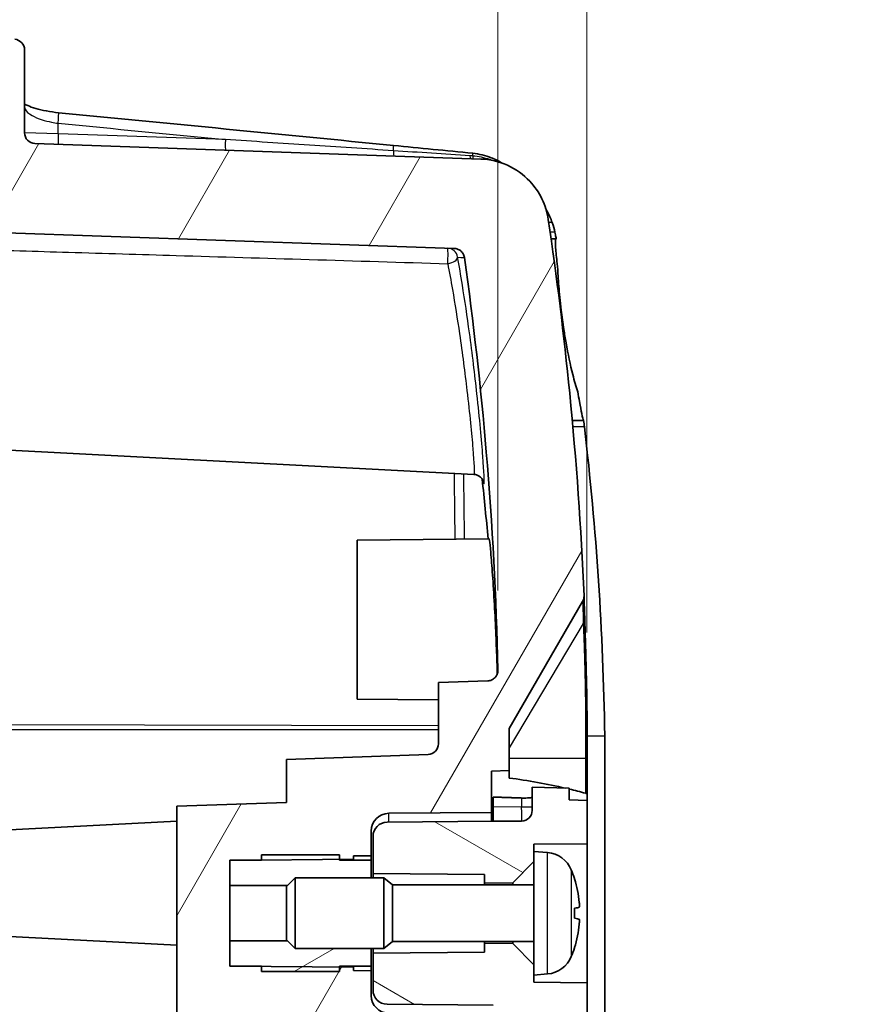
# Model space of a CAD drawing. Units: millimetres. Extents: x 0 to 2180, y 0 to 422.
# Drawn here: x 780 to 804, y 278 to 306 of the extents above; entities that cross this region are included whole.
import ezdxf

# ---------------------------------------------------------------- set-up
doc = ezdxf.new("R2010")
doc.units = ezdxf.units.MM
doc.layers.get('Defpoints').update_dxf_attribs({"lineweight": 25})
for name, color, linetype, lineweight in [('Dimension (ISO)', 7, 'Continuous', 18), ('Hatch (ISO)', 1, 'Continuous', 18), ('Visible (ISO)', 7, 'Continuous', 35), ('Visible Narrow (ISO)', 7, 'Continuous', 25)]:
    doc.layers.add(name, color=color, linetype=linetype, lineweight=lineweight)
doc.styles.add('Note Text (TK)', font='txt')
doc.dimstyles.new('Default - Method 1b (TK)', dxfattribs={"dimtxt": 2.5, "dimasz": 2.5, "dimexe": 1, "dimexo": 1.5, "dimgap": 1, "dimtad": 1, "dimtoh": 1, "dimrnd": 1e-08, "dimdsep": 46, "dimtxsty": 'Note Text (TK)', "dimcen": 0.09, "dimdle": 5, "dimclrd": 100, "dimclre": 100, "dimclrt": 7, "dimadec": 1, "dimazin": 1, "dimtfac": 1, "dimtmove": 0, "dimatfit": 3, "dimfxl": 1, "dimtolj": 1, "dimlwd": -1, "dimlwe": -1, "dimarcsym": 0})

# ---------------------------------------------------------------- blocks, each defined once
blk = doc.blocks.new('_DotSmall')
at = {"color": 0, "linetype": 'ByBlock', "const_width": 0.5}
blk.add_lwpolyline([(-0.0625, 0, 1), (0.0625, 0, 1)], format="xyb", close=True, dxfattribs=at)
blk = doc.blocks.new('*D43')
at = {"layer": 'Defpoints', "color": 0}
for p in [(796.211, 317.998), (793.694, 287.473), (796.211, 286.287)]:
    blk.add_point(p, dxfattribs=at)
at = {"layer": 'Dimension (ISO)', "color": 100}
for p, q in [((793.694, 289.723), (793.694, 319.498)), ((796.211, 288.537), (796.211, 319.498)), ((793.694, 317.998), (789.944, 317.998)), ((793.694, 317.998), (796.211, 317.998)), ((799.961, 317.998), (803.711, 317.998))]:
    blk.add_line(p, q, dxfattribs=at)
blk.add_solid([(799.961, 318.623), (799.961, 317.373), (796.211, 317.998)], dxfattribs=at)
at = {"layer": 'Dimension (ISO)', "color": 100, "xscale": 3.75, "yscale": 3.75, "zscale": 3.75}
blk.add_blockref('_DotSmall', (793.694, 317.998), dxfattribs=at)
at = {"layer": 'Dimension (ISO)', "color": 7, "insert": (791.948, 321.373), "char_height": 3.75, "attachment_point": 4, "style": 'Note Text (TK)'}
blk.add_mtext('\\A1;2.5', dxfattribs=at)
blk = doc.blocks.new('*D44')
at = {"layer": 'Defpoints', "color": 0}
for p in [(793.694, 317.998), (793.694, 287.473), (771.311, 286.496)]:
    blk.add_point(p, dxfattribs=at)
at = {"layer": 'Dimension (ISO)', "color": 100}
for p, q in [((771.311, 288.746), (771.311, 319.498)), ((793.694, 289.723), (793.694, 319.498)), ((771.311, 317.998), (793.694, 317.998))]:
    blk.add_line(p, q, dxfattribs=at)
at = {"layer": 'Dimension (ISO)', "color": 100, "xscale": 3.75, "yscale": 3.75, "zscale": 3.75, "rotation": 180}
blk.add_blockref('_DotSmall', (771.311, 317.998), dxfattribs=at)
at = {"layer": 'Dimension (ISO)', "color": 100, "xscale": 3.75, "yscale": 3.75, "zscale": 3.75}
blk.add_blockref('_DotSmall', (793.694, 317.998), dxfattribs=at)
at = {"layer": 'Dimension (ISO)', "color": 7, "insert": (778.082, 321.373), "char_height": 3.75, "attachment_point": 4, "style": 'Note Text (TK)'}
blk.add_mtext('\\A1;22.4', dxfattribs=at)

msp = doc.modelspace()

# ---------------------------------------------------------------- hatches: boundary and pattern name
at = {"layer": 'Hatch (ISO)'}
h = msp.add_hatch(dxfattribs=at)
h.set_pattern_fill('ANSI31', color=256, scale=38.1, angle=14.99998, style=0)
h.set_pattern_definition([(60, (379.25, -12), (-4.124445, 2.38125), [])])
edge = h.paths.add_edge_path()
edge.add_spline(control_points=[(795.5316, 208.7276), (795.5772, 209.1199), (795.6205, 209.5124), (795.6616, 209.9052)], knot_values=[-0.2244876, -0.2244876, -0.2244876, -0.2244876, -0.1060476, -0.1060476, -0.1060476, -0.1060476], degree=3, periodic=0)
edge.add_line((795.6616, 209.9052), (792.8614, 210.003))
edge.add_line((792.8614, 210.003), (792.8114, 210.0047))
edge.add_line((792.8114, 210.0047), (792.8114, 209.3924))
edge.add_line((792.8114, 209.3924), (792.8114, 209.0064))
edge.add_line((792.8114, 209.0064), (778.8114, 208.5175))
edge.add_line((778.8114, 208.5175), (778.8114, 207.0175))
edge.add_line((778.8114, 207.0175), (794.5906, 207.8445))
edge.add_spline(control_points=[(794.5906, 207.8445), (794.6946, 207.8499), (794.7972, 207.8716), (794.9919, 207.9459), (795.0828, 207.998), (795.2657, 208.1447), (795.3503, 208.2452), (795.4764, 208.4731), (795.5165, 208.5983), (795.5316, 208.7276)], knot_values=[-0.140642, -0.140642, -0.140642, -0.140642, -0.1093854, -0.1093854, -0.0781289, -0.0781289, -0.0390644, -0.0390644, 0, 0, 0, 0], degree=3, periodic=0)
edge = h.paths.add_edge_path()
edge.add_ellipse((780.3114, 202.8198), major_axis=(0.5, 0), ratio=1, start_angle=0, end_angle=87)
edge.add_line((780.3376, 203.3191), (778.8114, 203.3991))
edge.add_line((778.8114, 203.3991), (777.4614, 203.352))
edge.add_line((777.4614, 203.352), (777.4614, 200.4462))
edge.add_line((777.4614, 200.4462), (778.8114, 200.3991))
edge.add_line((778.8114, 200.3991), (779.8899, 200.484))
edge.add_ellipse((779.8114, 201.4809), major_axis=(0.0785, -0.9969), ratio=1, start_angle=0, end_angle=85.5)
edge.add_line((780.8114, 201.4809), (780.8114, 202.8198))
edge = h.paths.add_edge_path()
edge.add_line((784.6114, 283.6241), (784.6114, 277.5741))
edge.add_line((784.6114, 277.5741), (787.7114, 277.4658))
edge.add_line((787.7114, 277.4658), (787.7114, 273.1888))
edge.add_ellipse((787.4114, 273.1888), major_axis=(0.3, 0), ratio=1, start_angle=272, end_angle=360, ccw=False)
edge.add_line((787.4219, 272.889), (783.2242, 272.7424))
edge.add_ellipse((783.3114, 270.2439), major_axis=(-0.0872, 2.4985), ratio=1, start_angle=0, end_angle=88)
edge.add_line((780.8114, 270.2439), (780.8114, 223.5543))
edge.add_ellipse((783.3114, 223.5543), major_axis=(-2.5, 0), ratio=1, start_angle=0, end_angle=88)
edge.add_line((783.2242, 221.0558), (787.4219, 220.9092))
edge.add_ellipse((787.4114, 220.6094), major_axis=(0.0105, 0.2998), ratio=1, start_angle=272, end_angle=360, ccw=False)
edge.add_line((787.7114, 220.6094), (787.7114, 215.5991))
edge.add_line((787.7114, 215.5991), (791.7114, 215.4594))
edge.add_line((791.7114, 215.4594), (790.5114, 214.1307))
edge.add_line((790.5114, 214.1307), (778.8114, 213.5175))
edge.add_line((778.8114, 213.5175), (778.8114, 213.3175))
edge.add_line((778.8114, 213.3175), (778.8114, 212.7675))
edge.add_line((778.8114, 212.7675), (779.3114, 212.7632))
edge.add_line((779.3114, 212.7632), (779.3114, 211.7719))
edge.add_line((779.3114, 211.7719), (778.8114, 211.7675))
edge.add_line((778.8114, 211.7675), (778.8114, 211.2175))
edge.add_line((778.8114, 211.2175), (778.8114, 211.0175))
edge.add_line((778.8114, 211.0175), (791.5114, 210.574))
edge.add_line((791.5114, 210.574), (791.5114, 213.3383))
edge.add_line((791.5114, 213.3383), (793.5114, 215.3383))
edge.add_line((793.5114, 215.3383), (793.5114, 216.669))
edge.add_line((793.5114, 216.669), (793.2126, 216.9952))
edge.add_line((793.2126, 216.9952), (792.6106, 217.0478))
edge.add_line((792.6106, 217.0478), (790.5854, 217.225))
edge.add_line((790.5854, 217.225), (789.2114, 217.3452))
edge.add_line((789.2114, 217.3452), (789.2114, 220.6119))
edge.add_line((789.2114, 220.6119), (793.0289, 220.7452))
edge.add_ellipse((793.0114, 221.2449), major_axis=(0.0174, -0.4997), ratio=1, start_angle=0, end_angle=88)
edge.add_line((793.5114, 221.2449), (793.5114, 224.1014))
edge.add_line((793.5114, 224.1014), (782.3114, 224.1991))
edge.add_line((782.3114, 224.1991), (782.3114, 229.3991))
edge.add_line((782.3114, 229.3991), (785.014, 229.4227))
edge.add_ellipse((785.0114, 229.7227), major_axis=(0.0026, -0.3), ratio=1, start_angle=0, end_angle=89.5)
edge.add_line((785.3114, 229.7227), (785.3114, 230.0755))
edge.add_ellipse((785.0114, 230.0755), major_axis=(0.3, 0), ratio=1, start_angle=0, end_angle=89.5)
edge.add_line((785.014, 230.3755), (782.3114, 230.3991))
edge.add_line((782.3114, 230.3991), (782.3114, 263.3991))
edge.add_line((782.3114, 263.3991), (785.014, 263.4227))
edge.add_ellipse((785.0114, 263.7227), major_axis=(0.0026, -0.3), ratio=1, start_angle=0, end_angle=89.5)
edge.add_line((785.3114, 263.7227), (785.3114, 264.0755))
edge.add_ellipse((785.0114, 264.0755), major_axis=(0.3, 0), ratio=1, start_angle=0, end_angle=89.5)
edge.add_line((785.014, 264.3755), (782.3114, 264.3991))
edge.add_line((782.3114, 264.3991), (782.3114, 269.5991))
edge.add_line((782.3114, 269.5991), (785.3114, 269.6253))
edge.add_line((785.3114, 269.6253), (785.3114, 270.6729))
edge.add_line((785.3114, 270.6729), (782.3114, 270.6991))
edge.add_line((782.3114, 270.6991), (782.3114, 271.0991))
edge.add_line((782.3114, 271.0991), (782.3114, 271.3991))
edge.add_line((782.3114, 271.3991), (793.5114, 271.4968))
edge.add_line((793.5114, 271.4968), (793.5114, 272.5462))
edge.add_ellipse((793.0114, 272.5462), major_axis=(0.5, 0), ratio=1, start_angle=0, end_angle=88)
edge.add_line((793.0289, 273.0459), (789.2114, 273.1792))
edge.add_line((789.2114, 273.1792), (789.2114, 275.953))
edge.add_line((789.2114, 275.953), (790.5854, 276.0732))
edge.add_line((790.5854, 276.0732), (792.6106, 276.2504))
edge.add_line((792.6106, 276.2504), (793.2126, 276.303))
edge.add_line((793.2126, 276.303), (793.5114, 276.6292))
edge.add_line((793.5114, 276.6292), (793.5114, 277.7491))
edge.add_line((793.5114, 277.7491), (790.6071, 277.7744))
edge.add_ellipse((790.6114, 278.2744), major_axis=(-0.0044, -0.5), ratio=1, start_angle=270.5, end_angle=360, ccw=False)
edge.add_line((790.1114, 278.2744), (790.1114, 278.9741))
edge.add_line((790.1114, 278.9741), (789.6114, 278.9785))
edge.add_line((789.6114, 278.9785), (789.6114, 279.0741))
edge.add_line((789.6114, 279.0741), (789.2114, 279.0776))
edge.add_line((789.2114, 279.0776), (787.0114, 279.0968))
edge.add_line((787.0114, 279.0968), (786.7467, 279.0991))
edge.add_line((786.7467, 279.0991), (786.1114, 279.1046))
edge.add_line((786.1114, 279.1046), (786.1114, 279.8156))
edge.add_line((786.1114, 279.8156), (786.1114, 281.3826))
edge.add_line((786.1114, 281.3826), (786.1114, 282.0936))
edge.add_line((786.1114, 282.0936), (786.7467, 282.0991))
edge.add_line((786.7467, 282.0991), (787.0114, 282.1014))
edge.add_line((787.0114, 282.1014), (789.2114, 282.1206))
edge.add_line((789.2114, 282.1206), (789.6114, 282.1241))
edge.add_line((789.6114, 282.1241), (789.6114, 282.2197))
edge.add_line((789.6114, 282.2197), (790.1114, 282.2241))
edge.add_line((790.1114, 282.2241), (790.1114, 282.9238))
edge.add_ellipse((790.6114, 282.9238), major_axis=(-0.5, 0), ratio=1, start_angle=270.5, end_angle=360, ccw=False)
edge.add_line((790.6071, 283.4238), (793.5114, 283.4491))
edge.add_line((793.5114, 283.4491), (793.5114, 284.6179))
edge.add_line((793.5114, 284.6179), (794.0114, 284.6354))
edge.add_line((794.0114, 284.6354), (794.0114, 285.8179))
edge.add_line((794.0114, 285.8179), (796.0865, 289.4121))
edge.add_spline(control_points=[(796.0865, 289.4121), (796.1007, 289.4367), (796.1113, 289.4631), (796.1248, 289.5182), (796.1276, 289.5466), (796.1264, 289.5749)], knot_values=[-0.0170167, -0.0170167, -0.0170167, -0.0170167, -0.0085084, -0.0085084, 0, 0, 0, 0], degree=3, periodic=0)
edge.add_spline(control_points=[(796.1264, 289.5749), (796.0448, 291.4874), (795.9096, 293.3984), (795.5598, 296.9414), (795.3583, 298.5791), (795.1172, 300.2108)], knot_values=[-1.4533622, -1.4533622, -1.4533622, -1.4533622, -0.8796379, -0.8796379, -0.3853379, -0.3853379, -0.3853379, -0.3853379], degree=3, periodic=0)
edge.add_spline(control_points=[(795.1172, 300.2108), (795.0874, 300.4124), (795.0269, 300.6083), (794.8489, 300.9751), (794.7324, 301.1438), (794.4135, 301.4812), (794.1994, 301.6338), (793.7247, 301.8482), (793.4687, 301.908), (793.2085, 301.9171)], knot_values=[-0.2785596, -0.2785596, -0.2785596, -0.2785596, -0.2174087, -0.2174087, -0.1562578, -0.1562578, -0.0781289, -0.0781289, 0, 0, 0, 0], degree=3, periodic=0)
edge.add_line((793.2085, 301.9171), (780.601, 302.3574))
edge.add_ellipse((780.6114, 302.6572), major_axis=(-0.0105, -0.2998), ratio=1, start_angle=272, end_angle=360, ccw=False)
edge.add_line((780.3114, 302.6572), (780.3114, 305.0037))
edge.add_ellipse((780.0114, 305.0037), major_axis=(0.3, 0), ratio=1, start_angle=0, end_angle=85.5)
edge.add_line((780.035, 305.3028), (778.8114, 305.3991))
edge.add_line((778.8114, 305.3991), (778.8114, 305.1991))
edge.add_line((778.8114, 305.1991), (778.8114, 303.8991))
edge.add_line((778.8114, 303.8991), (779.3114, 303.8947))
edge.add_line((779.3114, 303.8947), (779.3114, 302.9035))
edge.add_line((779.3114, 302.9035), (778.8114, 302.8991))
edge.add_line((778.8114, 302.8991), (778.8114, 302.2991))
edge.add_line((778.8114, 302.2991), (778.8114, 299.8675))
edge.add_line((778.8114, 299.8675), (792.4601, 299.3909))
edge.add_spline(control_points=[(792.4601, 299.3909), (792.491, 299.3898), (792.5216, 299.384), (792.5798, 299.3631), (792.6072, 299.3482), (792.6628, 299.3057), (792.6889, 299.2762), (792.7283, 299.2087), (792.7413, 299.1715), (792.7467, 299.1328)], knot_values=[-0.0420027, -0.0420027, -0.0420027, -0.0420027, -0.0327207, -0.0327207, -0.0234387, -0.0234387, -0.0117193, -0.0117193, 0, 0, 0, 0], degree=3, periodic=0)
edge.add_spline(control_points=[(792.7467, 299.1328), (793.003, 297.3071), (793.2087, 295.4732), (793.5368, 291.5876), (793.6472, 289.5302), (793.694, 287.4732)], knot_values=[-1.2674611, -1.2674611, -1.2674611, -1.2674611, -0.7146852, -0.7146852, -0.0976519, -0.0976519, -0.0976519, -0.0976519], degree=3, periodic=0)
edge.add_spline(control_points=[(793.694, 287.4732), (793.6949, 287.4341), (793.6881, 287.3951), (793.66, 287.3221), (793.639, 287.2888), (793.5853, 287.232), (793.5532, 287.2091), (793.482, 287.1769), (793.4436, 287.168), (793.4046, 287.1666)], knot_values=[-0.0469061, -0.0469061, -0.0469061, -0.0469061, -0.035158, -0.035158, -0.0234387, -0.0234387, -0.0117193, -0.0117193, 0, 0, 0, 0], degree=3, periodic=0)
edge.add_line((793.4046, 287.1666), (792.0114, 287.1179))
edge.add_line((792.0114, 287.1179), (792.0114, 285.389))
edge.add_ellipse((791.7114, 285.389), major_axis=(0.3, 0), ratio=1, start_angle=272, end_angle=360, ccw=False)
edge.add_line((791.7219, 285.0892), (787.7114, 284.9491))
edge.add_line((787.7114, 284.9491), (787.7114, 283.7324))
edge.add_line((787.7114, 283.7324), (784.6114, 283.6241))
h = msp.add_hatch(dxfattribs=at)
h.set_pattern_fill('ANSI31', color=256, scale=38.1, angle=105.00025, style=0)
h.set_pattern_definition([(150.0002, (379.25, -12), (-2.381232, -4.124456), [])])
edge = h.paths.add_edge_path()
edge.add_line((794.7114, 282.0613), (794.7114, 282.3491))
edge.add_line((794.7114, 282.3491), (794.7114, 282.5491))
edge.add_line((794.7114, 282.5491), (796.2114, 282.5622))
edge.add_line((796.2114, 282.5622), (796.2114, 283.7884))
edge.add_line((796.2114, 283.7884), (795.7114, 283.8058))
edge.add_line((795.7114, 283.8058), (795.7114, 284.1308))
edge.add_line((795.7114, 284.1308), (794.6614, 284.1674))
edge.add_line((794.6614, 284.1674), (794.6614, 283.5061))
edge.add_ellipse((794.3614, 283.5061), major_axis=(0.3, 0), ratio=1, start_angle=270.5, end_angle=360, ccw=False)
edge.add_line((794.364, 283.2061), (793.5614, 283.1991))
edge.add_line((793.5614, 283.1991), (790.5579, 283.1729))
edge.add_ellipse((790.5614, 282.7729), major_axis=(-0.0035, 0.4), ratio=1, start_angle=0, end_angle=89.5)
edge.add_line((790.1614, 282.7729), (790.1614, 281.7266))
edge.add_line((790.1614, 281.7266), (793.3114, 281.6991))
edge.add_line((793.3114, 281.6991), (793.3114, 281.4491))
edge.add_line((793.3114, 281.4491), (794.1115, 281.4561))
edge.add_line((794.1115, 281.4561), (794.7114, 282.0613))
edge = h.paths.add_edge_path()
edge.add_line((794.7114, 278.8491), (794.7114, 279.1369))
edge.add_line((794.7114, 279.1369), (794.1115, 279.7421))
edge.add_line((794.1115, 279.7421), (793.3114, 279.7491))
edge.add_line((793.3114, 279.7491), (793.3114, 279.4991))
edge.add_line((793.3114, 279.4991), (790.1614, 279.4716))
edge.add_line((790.1614, 279.4716), (790.1614, 278.4253))
edge.add_ellipse((790.5614, 278.4253), major_axis=(-0.4, 0), ratio=1, start_angle=0, end_angle=89.5)
edge.add_line((790.5579, 278.0253), (793.5614, 277.9991))
edge.add_line((793.5614, 277.9991), (793.5614, 275.437))
edge.add_line((793.5614, 275.437), (793.0534, 275.437))
edge.add_ellipse((791.6614, 275.587), major_axis=(1.3919, -0.15), ratio=1, start_angle=192.30128, end_angle=360, ccw=False)
edge.add_line((790.2695, 275.437), (789.7614, 275.437))
edge.add_line((789.7614, 275.437), (789.7614, 274.5854))
edge.add_ellipse((790.7614, 274.5854), major_axis=(-1, 0), ratio=1, start_angle=0, end_angle=88)
edge.add_line((790.7265, 273.586), (793.0789, 273.5038))
edge.add_ellipse((793.0614, 273.0041), major_axis=(0.0174, 0.4997), ratio=1, start_angle=272, end_angle=360, ccw=False)
edge.add_line((793.5614, 273.0041), (793.5614, 220.2941))
edge.add_ellipse((793.0614, 220.2941), major_axis=(0.5, 0), ratio=1, start_angle=272, end_angle=360, ccw=False)
edge.add_line((793.0789, 219.7944), (790.7265, 219.7122))
edge.add_ellipse((790.7614, 218.7128), major_axis=(-0.0349, 0.9994), ratio=1, start_angle=0, end_angle=88)
edge.add_line((789.7614, 218.7128), (789.7614, 217.8612))
edge.add_line((789.7614, 217.8612), (790.2695, 217.8612))
edge.add_ellipse((791.6614, 217.7112), major_axis=(-1.3919, 0.15), ratio=1, start_angle=192.30128, end_angle=360, ccw=False)
edge.add_line((793.0534, 217.8612), (793.5614, 217.8612))
edge.add_line((793.5614, 217.8612), (793.5614, 213.3924))
edge.add_ellipse((793.0614, 213.3924), major_axis=(0.5, 0), ratio=1, start_angle=283.13656, end_angle=360, ccw=False)
edge.add_ellipse((793.5614, 211.2499), major_axis=(-0.3864, 1.6555), ratio=1, start_angle=0, end_angle=76.86344)
edge.add_line((791.8614, 211.2499), (791.8614, 209.3924))
edge.add_line((791.8614, 209.3924), (792.8114, 209.3924))
edge.add_line((792.8114, 209.3924), (792.8614, 209.3924))
edge.add_line((792.8614, 209.3924), (792.8614, 210.003))
edge.add_line((792.8614, 210.003), (792.8614, 210.3924))
edge.add_line((792.8614, 210.3924), (793.5614, 210.3924))
edge.add_line((793.5614, 210.3924), (795.2146, 210.4501))
edge.add_spline(control_points=[(795.2146, 210.4501), (795.2227, 210.5308), (795.2306, 210.6116), (795.2385, 210.6924)], knot_values=[-0.8853393, -0.8853393, -0.8853393, -0.8853393, -0.8609962, -0.8609962, -0.8609962, -0.8609962], degree=3, periodic=0)
edge.add_line((795.2385, 210.6924), (795.7425, 210.71))
edge.add_spline(control_points=[(795.7425, 210.71), (795.8804, 212.1366), (795.9886, 213.5668), (796.1448, 216.4258), (796.1932, 217.856), (796.2114, 219.2859)], knot_values=[-0.8589764, -0.8589764, -0.8589764, -0.8589764, -0.428996, -0.428996, 0, 0, 0, 0], degree=3, periodic=0)
edge.add_line((796.2114, 219.2859), (796.2114, 278.636))
edge.add_line((796.2114, 278.636), (794.7114, 278.6491))
edge.add_line((794.7114, 278.6491), (794.7114, 278.8491))
h = msp.add_hatch(dxfattribs=at)
h.set_pattern_fill('ANSI31', color=256, scale=38.1, angle=-14.99998, style=0)
h.set_pattern_definition([(30, (379.25, -12), (-2.38125, 4.124445), [])])
h.paths.add_polyline_path([(787.7403, 279.8156), (787.9569, 279.5991), (790.1114, 279.5991), (790.1114, 279.0991), (789.2114, 279.0991), (789.2114, 279.0776), (789.2114, 278.9491), (787.0114, 278.9491), (787.0114, 279.0968), (787.0114, 279.0991), (786.7467, 279.0991), (786.1114, 279.0991), (786.1114, 279.1046), (786.1114, 279.8156)])
h.paths.add_polyline_path([(787.7403, 281.3826), (787.9569, 281.5991), (790.1114, 281.5991), (790.1114, 282.0991), (789.2114, 282.0991), (789.2114, 282.1206), (789.2114, 282.2491), (787.0114, 282.2491), (787.0114, 282.1014), (787.0114, 282.0991), (786.7467, 282.0991), (786.1114, 282.0991), (786.1114, 282.0936), (786.1114, 281.3826)])

# ---------------------------------------------------------------- linework, layer by layer
at = {"layer": 'Visible (ISO)'}
for p, q in [((780.3114, 302.6572), (780.3114, 305.0037)), ((793.2085, 301.9171), (780.601, 302.3574)), ((795.0668, 300.4496), (795.0785, 300.4496)), ((778.8114, 299.8675), (792.4601, 299.3909)), ((778.8114, 293.7491), (793.0135, 293.0048)), ((789.7114, 291.1491), (793.4427, 291.1817)), ((789.7114, 286.6491), (789.7114, 291.1491)), ((794.0114, 285.8179), (796.0865, 289.4121)), ((793.4046, 287.1666), (792.0114, 287.1179)), ((792.0114, 287.1179), (792.0114, 285.389)), ((789.7114, 286.6491), (792.0114, 286.629)), ((796.2114, 286.2874), (796.2114, 286.2876)), ((796.2114, 284.9812), (796.2114, 286.2874)), ((794.0114, 284.6354), (794.0114, 285.8179)), ((796.7114, 285.6218), (796.7114, 285.6183)), ((796.7114, 220.1799), (796.7114, 285.6183)), ((791.7219, 285.0892), (787.7114, 284.9491)), ((787.7114, 284.9491), (787.7114, 283.7324)), ((796.2114, 283.9667), (796.2114, 284.9812)), ((793.5114, 284.6179), (794.0114, 284.6354)), ((793.5114, 283.4491), (793.5114, 284.6179)), ((794.0114, 284.4218), (794.0114, 284.6354)), ((795.7114, 284.1308), (794.6614, 284.1674)), ((794.6614, 284.1674), (794.6614, 283.5061)), ((795.7114, 283.8058), (795.7114, 284.1308)), ((796.2114, 283.7884), (796.2114, 283.9667)), ((787.7114, 283.7324), (784.6114, 283.6241)), ((784.6114, 283.6241), (784.6114, 277.5741)), ((793.5614, 283.5991), (793.5614, 283.8843)), ((796.2114, 283.7884), (795.7114, 283.8058)), ((796.2114, 282.5622), (796.2114, 283.7884)), ((790.6071, 283.4238), (793.5114, 283.4491)), ((793.5114, 283.4491), (793.5114, 283.1987)), ((793.5614, 283.5991), (793.5614, 283.1991)), ((778.8114, 282.8991), (784.6114, 283.2031)), ((793.5614, 283.1991), (790.5579, 283.1729)), ((794.364, 283.2061), (793.5614, 283.1991)), ((790.1114, 282.2241), (790.1114, 282.9238)), ((790.1614, 282.7729), (790.1614, 281.7266)), ((794.7114, 282.5491), (796.2114, 282.5622)), ((794.7114, 282.3491), (794.7114, 282.5491)), ((796.2114, 278.636), (796.2114, 282.5622)), ((789.2114, 282.2491), (787.0114, 282.2491)), ((787.0114, 282.2491), (787.0114, 282.0991)), ((789.2114, 282.0991), (789.2114, 282.2491)), ((789.6114, 282.2197), (790.1114, 282.2241)), ((789.6114, 282.1241), (789.6114, 282.2197)), ((790.1114, 282.2241), (790.1114, 282.0991)), ((794.7114, 282.3491), (794.7114, 278.8491)), ((795.0981, 282.3153), (794.7114, 282.3491)), ((786.1114, 282.0936), (789.6114, 282.1241)), ((787.0114, 282.0991), (786.1114, 282.0991)), ((786.1114, 282.0991), (786.1114, 281.3826)), ((786.1114, 279.1046), (786.1114, 282.0936)), ((790.1114, 282.0991), (789.2114, 282.0991)), ((789.6114, 282.0991), (789.6114, 282.1241)), ((790.1114, 281.5991), (790.1114, 282.0991)), ((794.1115, 281.4561), (794.7114, 282.0613)), ((790.1614, 281.7266), (793.3114, 281.6991)), ((790.1614, 281.5991), (790.1614, 281.7266)), ((793.3114, 281.6991), (793.3114, 281.4491)), ((786.1114, 281.3826), (787.7403, 281.3826)), ((787.7114, 281.3537), (787.9569, 281.5991)), ((787.9569, 281.5991), (787.9569, 279.5991)), ((790.466, 281.5991), (787.9569, 281.5991)), ((790.466, 281.5991), (790.466, 279.5991)), ((790.7114, 281.3991), (790.466, 281.5991)), ((790.7114, 281.3991), (790.7114, 279.7991)), ((794.7114, 281.3991), (790.7114, 281.3991)), ((793.3114, 281.4491), (794.1115, 281.4561)), ((793.3114, 281.3991), (793.3114, 281.4491)), ((794.1115, 281.4561), (794.1115, 281.3991)), ((795.86, 281.5612), (795.86, 281.562)), ((787.7114, 279.8445), (787.7114, 281.3537)), ((795.86, 280.4567), (795.86, 280.7415)), ((778.8114, 279.9991), (784.6114, 279.6951)), ((787.7403, 279.8156), (786.1114, 279.8156)), ((786.1114, 279.8156), (786.1114, 279.0991)), ((787.7114, 279.8445), (787.9569, 279.5991)), ((790.7114, 279.7991), (790.466, 279.5991)), ((794.7114, 279.7991), (790.7114, 279.7991)), ((793.3114, 279.7491), (793.3114, 279.7991)), ((794.1115, 279.7421), (793.3114, 279.7491)), ((793.3114, 279.7491), (793.3114, 279.4991)), ((794.1115, 279.7991), (794.1115, 279.7421)), ((794.7114, 279.1369), (794.1115, 279.7421)), ((790.466, 279.5991), (787.9569, 279.5991)), ((790.1114, 279.0991), (790.1114, 279.5991)), ((790.1614, 279.4716), (790.1614, 279.5991)), ((793.3114, 279.4991), (790.1614, 279.4716)), ((790.1614, 279.4716), (790.1614, 278.4253)), ((795.86, 279.6362), (795.86, 279.637)), ((789.6114, 279.0741), (786.1114, 279.1046)), ((786.1114, 279.0991), (787.0114, 279.0991)), ((787.0114, 279.0991), (787.0114, 278.9491)), ((787.0114, 278.9491), (789.2114, 278.9491)), ((789.2114, 278.9491), (789.2114, 279.0991)), ((789.2114, 279.0991), (790.1114, 279.0991)), ((789.6114, 279.0741), (789.6114, 279.0991)), ((789.6114, 278.9785), (789.6114, 279.0741)), ((790.1114, 278.9741), (789.6114, 278.9785)), ((790.1114, 279.0991), (790.1114, 278.9741)), ((790.1114, 278.2744), (790.1114, 278.9741)), ((795.0981, 278.8829), (794.7114, 278.8491)), ((794.7114, 278.6491), (794.7114, 278.8491)), ((796.2114, 278.636), (794.7114, 278.6491)), ((796.2114, 219.2859), (796.2114, 278.636)), ((790.5579, 278.0253), (793.5614, 277.9991))]:
    msp.add_line(p, q, dxfattribs=at)
for centre, radius, start, end in [((780.0114, 305.0037), 0.3, 0, 85.5), ((780.6114, 302.6572), 0.3, 180, 268), ((791.7114, 285.389), 0.3, 272, 0), ((790.6114, 282.9238), 0.5, 90.5, 180), ((794.3614, 283.5061), 0.3, 270.5, 0), ((790.5614, 282.7729), 0.4, 90.5, 180), ((795.0284, 281.5183), 0.8, 22.51992, 85), ((792.8114, 280.5991), 3.2, 17.86941, 22.51992), ((795.798, 281.562), 0.062, 0, 17.86941), ((792.8114, 280.5991), 3.2, 337.48008, 342.13059), ((795.798, 279.6362), 0.062, 342.13059, 0), ((795.0284, 279.6799), 0.8, 275, 337.48008), ((790.5614, 278.4253), 0.4, 180, 269.5), ((790.6114, 278.2744), 0.5, 180, 269.5)]:
    msp.add_arc(centre, radius, start, end, dxfattribs=at)
for centre, major_axis, ratio, start_param, end_param in [((28.7345, -7457.6082), (-14.3082, 7797.3274), 0.9986291, 6.1833304, 6.1845521), ((54.2554, -7197.3717), (-14.0849, 7535.8391), 0.9986291, 6.1829929, 6.1832919), ((791.9656, 237.1179), (0, -47.4364), 0.5774676, 3.0084696, 3.0668399), ((791.9656, 237.1179), (0, -47.4364), 0.5774676, 2.9874546, 3.0044201), ((792.8201, 280.5966), (-0.8961, -3.0703), 0.9958699, 1.9498459, 2.1632517), ((792.8201, 280.5001), (3.1863, 0.2789), 0.0254382, 5.9736008, 6.1870066), ((792.8201, 280.6981), (3.1863, -0.2789), 0.0254382, 0.0961787, 0.3095845), ((792.8201, 280.6016), (0.8961, -3.0703), 0.9958699, 0.9783409, 1.1917467)]:
    msp.add_ellipse(centre, major_axis=major_axis, ratio=ratio, start_param=start_param, end_param=end_param, dxfattribs=at)
for points, knots in [([(781.2724, 303.2288), (781.1552, 303.2402), (781.0395, 303.2565), (780.8201, 303.297), (780.7167, 303.3215), (780.5363, 303.374), (780.4591, 303.4022), (780.3627, 303.4454), (780.3326, 303.4617), (780.3114, 303.4748)], [0, 0, 0, 0, 0.03789754, 0.03789754, 0.07664422, 0.07664422, 0.11515209, 0.11515209, 0.13934962, 0.13934962, 0.13934962, 0.13934962]), ([(792.9793, 302.0815), (793.1587, 302.0638), (793.3353, 302.0208), (793.6094, 301.913), (793.7124, 301.8617), (793.8103, 301.8022)], [0, 0, 0, 0, 0.045768147, 0.045768147, 0.075056641, 0.075056641, 0.075056641, 0.075056641]), ([(795.1172, 300.2108), (795.0874, 300.4124), (795.0269, 300.6083), (794.8489, 300.9751), (794.7324, 301.1438), (794.4135, 301.4812), (794.1994, 301.6338), (793.7247, 301.8482), (793.4687, 301.908), (793.2085, 301.9171)], [-0.27855956, -0.27855956, -0.27855956, -0.27855956, -0.21740867, -0.21740867, -0.15625779, -0.15625779, -0.07812889, -0.07812889, 0, 0, 0, 0]), ([(796.1264, 289.5749), (796.0448, 291.4874), (795.9096, 293.3984), (795.5598, 296.9414), (795.3583, 298.5791), (795.1172, 300.2108)], [-1.4533622, -1.4533622, -1.4533622, -1.4533622, -0.8796379, -0.8796379, -0.3853379, -0.3853379, -0.3853379, -0.3853379]), ([(795.3241, 299.6371), (795.322, 299.6263), (795.3204, 299.6125), (795.3182, 299.5792), (795.3177, 299.5597), (795.3177, 299.5374)], [0, 0, 0, 0, 0.021581547, 0.021581547, 0.042986997, 0.042986997, 0.042986997, 0.042986997]), ([(795.3177, 299.5374), (795.3178, 299.5117), (795.3187, 299.4822), (795.3259, 299.3404), (795.3402, 299.1938), (795.3611, 299.0147)], [0.05593729, 0.05593729, 0.05593729, 0.05593729, 0.08067549, 0.08067549, 0.16168848, 0.16168848, 0.16168848, 0.16168848]), ([(792.4601, 299.3909), (792.491, 299.3898), (792.5216, 299.384), (792.5798, 299.3631), (792.6072, 299.3482), (792.6628, 299.3057), (792.6889, 299.2762), (792.7283, 299.2087), (792.7413, 299.1715), (792.7467, 299.1328)], [-0.042002652, -0.042002652, -0.042002652, -0.042002652, -0.03272066, -0.03272066, -0.023438668, -0.023438668, -0.011719334, -0.011719334, 0, 0, 0, 0]), ([(792.7467, 299.1328), (793.003, 297.3071), (793.2087, 295.4732), (793.5368, 291.5876), (793.6472, 289.5302), (793.694, 287.4732)], [-1.2674611, -1.2674611, -1.2674611, -1.2674611, -0.7146852, -0.7146852, -0.0976519, -0.0976519, -0.0976519, -0.0976519]), ([(795.9496, 295.3406), (795.9008, 295.4867), (795.8536, 295.6488), (795.7374, 296.1015), (795.6732, 296.4074), (795.5965, 296.8499), (795.5765, 296.9745), (795.5439, 297.192), (795.5309, 297.2845), (795.5062, 297.4687), (795.4946, 297.5602), (795.4692, 297.7736), (795.456, 297.8944), (795.4225, 298.2277), (795.4056, 298.4316), (795.388, 298.7029), (795.3834, 298.7839), (795.3799, 298.8605)], [0.04216793, 0.04216793, 0.04216793, 0.04216793, 0.10411112, 0.10411112, 0.20225866, 0.20225866, 0.2401651, 0.2401651, 0.26822043, 0.26822043, 0.29623713, 0.29623713, 0.33421345, 0.33421345, 0.40371155, 0.40371155, 0.43535244, 0.43535244, 0.43535244, 0.43535244]), ([(796.1166, 294.5251), (796.1151, 294.5253), (796.1135, 294.527), (796.1016, 294.5481), (796.0855, 294.613), (796.0454, 294.81), (796.0237, 294.9258), (795.9833, 295.1496), (795.9671, 295.2414), (795.9496, 295.3406)], [0.51772637, 0.51772637, 0.51772637, 0.51772637, 0.53316162, 0.53316162, 0.61863886, 0.61863886, 0.68764156, 0.68764156, 0.72875883, 0.72875883, 0.72875883, 0.72875883]), ([(793.0135, 293.0048), (793.0467, 293.0031), (793.0772, 292.9957), (793.1323, 292.9751), (793.1551, 292.9613), (793.194, 292.933), (793.208, 292.9188), (793.2311, 292.893), (793.2389, 292.882), (793.2528, 292.8608), (793.2572, 292.8522), (793.2662, 292.8341), (793.2683, 292.8283), (793.2706, 292.8222), (793.271, 292.821), (793.271, 292.8209)], [0.901700492, 0.901700492, 0.901700492, 0.901700492, 0.904896832, 0.904896832, 0.908668313, 0.908668313, 0.913273566, 0.913273566, 0.918662481, 0.918662481, 0.92591407, 0.92591407, 0.938424503, 0.938424503, 0.948474079, 0.948474079, 0.948474079, 0.948474079]), ([(793.4427, 291.1817), (793.445, 291.1817), (793.4485, 291.1669), (793.462, 291.0783), (793.475, 290.9613), (793.5058, 290.6253), (793.5233, 290.4096), (793.559, 289.9056), (793.5769, 289.6217), (793.6092, 289.0405), (793.6234, 288.7498), (793.6472, 288.1972), (793.6568, 287.9392), (793.6687, 287.5825), (793.6722, 287.4676), (793.6753, 287.3618)], [-0.95410113, -0.95410113, -0.95410113, -0.95410113, -0.90894282, -0.90894282, -0.81845037, -0.81845037, -0.72799911, -0.72799911, -0.63681062, -0.63681062, -0.55027186, -0.55027186, -0.46784427, -0.46784427, -0.42472225, -0.42472225, -0.42472225, -0.42472225]), ([(796.0865, 289.4121), (796.1007, 289.4367), (796.1113, 289.4631), (796.1248, 289.5182), (796.1276, 289.5466), (796.1264, 289.5749)], [-0.017016742, -0.017016742, -0.017016742, -0.017016742, -0.008508371, -0.008508371, 0, 0, 0, 0]), ([(796.2114, 286.2876), (796.2083, 286.5316), (796.2044, 286.7673), (796.1885, 287.5873), (796.1739, 288.0916), (796.156, 288.6718), (796.1505, 288.8383), (796.1472, 288.9415)], [0, 0, 0, 0, 0.07734893, 0.07734893, 0.28428326, 0.28428326, 0.41361721, 0.41361721, 0.41361721, 0.41361721]), ([(793.694, 287.4732), (793.6949, 287.4341), (793.6881, 287.3951), (793.66, 287.3221), (793.639, 287.2888), (793.5853, 287.232), (793.5532, 287.2091), (793.482, 287.1769), (793.4436, 287.168), (793.4046, 287.1666)], [-0.046906107, -0.046906107, -0.046906107, -0.046906107, -0.035158003, -0.035158003, -0.023438668, -0.023438668, -0.011719334, -0.011719334, 0, 0, 0, 0]), ([(796.2114, 283.9667), (796.2114, 283.9733), (796.2042, 283.9801), (796.1842, 283.9881), (796.1781, 283.9901), (796.1712, 283.9919)], [0.137001974, 0.137001974, 0.137001974, 0.137001974, 0.148237978, 0.148237978, 0.15218309, 0.15218309, 0.15218309, 0.15218309]), ([(794.6614, 283.8807), (794.6614, 283.8765), (794.6541, 283.8723), (794.6238, 283.865), (794.6008, 283.862), (794.5477, 283.8577), (794.5141, 283.8562), (794.4408, 283.8551), (794.4012, 283.8556), (794.364, 283.8569)], [0.045505381, 0.045505381, 0.045505381, 0.045505381, 0.056751371, 0.056751371, 0.068113317, 0.068113317, 0.079402561, 0.079402561, 0.090552029, 0.090552029, 0.090552029, 0.090552029]), ([(795.9923, 280.9036), (795.9939, 280.8865), (795.9953, 280.8683), (795.9971, 280.8349), (795.9975, 280.8198), (795.9974, 280.7961), (795.9969, 280.7859), (795.995, 280.7735), (795.9937, 280.7704), (795.9923, 280.7699)], [0, 0, 0, 0, 0.005166199, 0.005166199, 0.010332398, 0.010332398, 0.015502544, 0.015502544, 0.019974134, 0.019974134, 0.019974134, 0.019974134]), ([(795.9923, 280.4283), (795.9939, 280.4277), (795.9953, 280.4237), (795.9971, 280.4088), (795.9975, 280.3978), (795.9974, 280.3729), (795.9969, 280.3572), (795.995, 280.3254), (795.9937, 280.3097), (795.9923, 280.2946)], [0, 0, 0, 0, 0.005166199, 0.005166199, 0.010332398, 0.010332398, 0.015502544, 0.015502544, 0.019974134, 0.019974134, 0.019974134, 0.019974134])]:
    msp.add_open_spline(points, degree=3, knots=knots, dxfattribs=at)
for points in [[(795.0548, 300.4915), (795.0625, 300.4783), (795.0704, 300.4643), (795.0785, 300.4496)], [(795.0785, 300.4496), (795.1371, 300.3446), (795.1867, 300.2344), (795.2272, 300.1208)], [(795.2272, 300.1208), (795.259, 300.0314), (795.285, 299.94), (795.3052, 299.8473)], [(795.3052, 299.8473), (795.3105, 299.8232), (795.3154, 299.7991), (795.3198, 299.7748)], [(795.3397, 299.6663), (795.3331, 299.7025), (795.3265, 299.7386), (795.3198, 299.7748)], [(795.3397, 299.6663), (795.2919, 299.6659), (795.2441, 299.6654), (795.1963, 299.665)], [(795.3241, 299.6371), (795.3277, 299.6562), (795.3329, 299.6659), (795.3397, 299.6663)], [(795.3799, 298.8605), (795.3731, 298.9141), (795.3668, 298.9656), (795.3611, 299.0147)], [(795.7951, 294.5279), (795.9023, 294.527), (796.0094, 294.5261), (796.1166, 294.5251)], [(796.1373, 294.3509), (796.1304, 294.409), (796.1235, 294.4671), (796.1166, 294.5251)], [(796.7114, 285.6218), (796.6705, 288.5394), (796.4787, 291.4531), (796.1373, 294.3509)], [(793.2461, 292.871), (793.3084, 292.3089), (793.3646, 291.7456), (793.4147, 291.1814)], [(796.1472, 288.9415), (796.1341, 289.3629), (796.1264, 289.5749), (796.1264, 289.5749)], [(793.694, 287.4732), (793.694, 287.4732), (793.694, 287.4715), (793.6941, 287.4682)]]:
    msp.add_open_spline(points, degree=3, dxfattribs=at)
msp.add_rational_spline([(793.5614, 283.8843), (793.9629, 283.8706), (794.364, 283.8569)], [1.19169499147, 1.19176244234, 1.19182979711], degree=2, dxfattribs=at)
at = {"layer": 'Visible Narrow (ISO)'}
for p, q in [((781.2591, 302.6341), (781.2591, 302.9302)), ((781.2591, 302.6341), (780.3114, 302.6572)), ((785.9884, 302.4689), (781.2591, 302.6341)), ((795.2272, 300.1208), (795.1304, 300.1208)), ((795.3052, 299.8473), (795.1702, 299.8473)), ((796.1373, 294.3509), (795.8111, 294.3509)), ((796.1073, 288.7849), (794.0114, 285.2715)), ((796.1712, 286.239), (796.1712, 284.9812)), ((778.8114, 285.9317), (792.0114, 285.9094)), ((792.0114, 285.7797), (778.8114, 285.7797)), ((796.2114, 285.6188), (796.7114, 285.6183)), ((794.0114, 284.9812), (796.1712, 284.9812)), ((796.1712, 284.9812), (796.1712, 283.9919)), ((796.2114, 284.9812), (796.1712, 284.9812)), ((794.364, 283.8569), (794.364, 283.6061)), ((790.6071, 283.1733), (790.6071, 283.4238)), ((794.364, 283.6061), (793.5614, 283.5991)), ((795.0981, 278.8829), (795.0981, 282.3153)), ((795.7674, 281.8247), (795.7674, 279.3735)), ((795.8571, 281.5707), (795.8571, 281.581)), ((795.8571, 280.4572), (795.8571, 280.741)), ((795.8571, 279.6172), (795.8571, 279.6275))]:
    msp.add_line(p, q, dxfattribs=at)
for centre, major_axis, ratio, start_param, end_param in [((781.2434, 302.9302), (0.029, 0.2986), 0.0520909, 4.7174545, 6.2831853), ((781.2748, 302.6341), (-0.0105, -0.2998), 0.0523042, 4.7142155, 6.2831853), ((786.0041, 302.4689), (-0.0105, -0.2998), 0.0523042, 4.7142155, 6.2831853), ((790.7106, 302.0038), (0.0294, 0.2986), 0.0520847, 5.2414986, 6.2831853), ((790.7671, 302.3026), (-0.0105, -0.2998), 0.0887118, 5.2370426, 6.2831853), ((792.9351, 302.2269), (-0.0105, -0.2998), 0.1198682, 5.5308765, 6.2831853), ((792.9498, 301.783), (0.0295, 0.2985), 0.0520832, 5.5453741, 6.2831853), ((793.0143, 302.2227), (-0.0209, -0.2993), 0.0836089, 5.5434163, 6.1966681), ((792.257, 299.0978), (0.0105, 0.2998), 0.9993771, 4.9091338, 6.2831853), ((792.257, 299.0978), (0.0105, 0.2998), 0.0767507, 4.2386685, 6.2831853), ((792.257, 299.0978), (0.2952, 0.0537), 0.4604879, 4.6818593, 6.2441852), ((795.8475, 288.9301), (0.2999, 0.0093), 0.9709954, 5.7293794, 6.2902371), ((794.3614, 283.6061), (0.3, 0), 0.00001, 4.7149047, 6.2707504), ((794.3614, 283.6061), (0.0026, -0.4), 0.0065446, 0.0000143, 1.5707345)]:
    msp.add_ellipse(centre, major_axis=major_axis, ratio=ratio, start_param=start_param, end_param=end_param, dxfattribs=at)
for points, knots in [([(780.3114, 303.3896), (780.3114, 303.3695), (780.3167, 303.3486), (780.3557, 303.269), (780.4235, 303.2077), (780.6003, 303.1067), (780.6961, 303.0653), (780.8889, 303.0025), (780.9805, 302.9787), (781.136, 302.948), (781.1973, 302.938), (781.2591, 302.9302)], [-0.20294361, -0.20294361, -0.20294361, -0.20294361, -0.17904487, -0.17904487, -0.11347914, -0.11347914, -0.06304397, -0.06304397, -0.02424768, -0.02424768, 0, 0, 0, 0]), ([(790.7389, 302.1532), (789.9479, 302.2059), (789.1564, 302.2586), (787.5728, 302.3638), (786.7807, 302.4164), (785.9884, 302.4689)], [0, 0, 0, 0, 0.23888133, 0.23888133, 0.47776267, 0.47776267, 0.47776267, 0.47776267]), ([(792.9029, 302.0088), (792.5411, 302.033), (792.179, 302.0572), (791.4575, 302.1053), (791.0983, 302.1292), (790.7389, 302.1532)], [0, 0, 0, 0, 0.10954121, 0.10954121, 0.2180871, 0.2180871, 0.2180871, 0.2180871]), ([(792.982, 302.0028), (792.9688, 302.004), (792.9556, 302.005), (792.9293, 302.007), (792.9161, 302.0079), (792.9029, 302.0088)], [0, 0, 0, 0, 0.003986243, 0.003986243, 0.007972486, 0.007972486, 0.007972486, 0.007972486]), ([(793.5145, 301.8827), (793.4977, 301.8891), (793.4807, 301.8952), (793.3086, 301.9548), (793.1464, 301.9893), (792.982, 302.0028)], [0.237390649, 0.237390649, 0.237390649, 0.237390649, 0.243487393, 0.243487393, 0.299004516, 0.299004516, 0.299004516, 0.299004516]), ([(778.8114, 299.3652), (779.7246, 299.3386), (780.6382, 299.3118), (782.5675, 299.2547), (783.5833, 299.2244), (784.5993, 299.194), (785.8522, 299.1564), (787.1054, 299.1185), (789.6633, 299.0406), (790.9679, 299.0006), (792.2727, 298.9603)], [0.0306099, 0.0306099, 0.0306099, 0.0306099, 0.3061839, 0.3061839, 0.6123678, 0.6123678, 0.6123678, 0.9899206, 0.9899206, 1.3827707, 1.3827707, 1.3827707, 1.3827707]), ([(792.2727, 298.9603), (792.3183, 298.727), (792.3635, 298.4815), (792.4781, 297.8236), (792.5455, 297.3992), (792.6879, 296.4246), (792.759, 295.8753), (792.8941, 294.7187), (792.9497, 294.1457), (793.0183, 293.306), (793.0304, 293.0527), (793.0169, 293.0068), (793.0153, 293.0047), (793.0135, 293.0049)], [0, 0, 0, 0, 0.08609478, 0.08609478, 0.22384642, 0.22384642, 0.40292356, 0.40292356, 0.63572385, 0.63572385, 0.87689131, 0.87689131, 0.90170049, 0.90170049, 0.90170049, 0.90170049]), ([(793.264, 292.8386), (793.2827, 292.7536), (793.2947, 292.7207), (793.3132, 292.7862), (793.3011, 293.0582), (793.2322, 293.961), (793.1765, 294.5774), (793.041, 295.8222), (792.9697, 296.4137), (792.8267, 297.4634), (792.759, 297.9206), (792.6441, 298.6299), (792.5987, 298.8945), (792.5529, 299.1461)], [-0.99539914, -0.99539914, -0.99539914, -0.99539914, -0.87689131, -0.87689131, -0.63572385, -0.63572385, -0.40292356, -0.40292356, -0.22384642, -0.22384642, -0.08609478, -0.08609478, 0, 0, 0, 0]), ([(796.1073, 288.7849), (796.1105, 288.6859), (796.116, 288.5263), (796.1339, 287.9697), (796.1484, 287.4857), (796.1643, 286.6986), (796.1681, 286.4728), (796.1712, 286.239)], [-0.41361721, -0.41361721, -0.41361721, -0.41361721, -0.28428326, -0.28428326, -0.07734893, -0.07734893, -0.00021169, -0.00021169, -0.00021169, -0.00021169]), ([(796.1712, 286.239), (796.1714, 286.2391), (796.1715, 286.2391), (796.1844, 286.2464), (796.1943, 286.2542), (796.2079, 286.2704), (796.2114, 286.2789), (796.2114, 286.2874)], [-0.000073597, -0.000073597, -0.000073597, -0.000073597, 0, 0, 0.007718326, 0.007718326, 0.015657469, 0.015657469, 0.015657469, 0.015657469])]:
    msp.add_open_spline(points, degree=3, knots=knots, dxfattribs=at)
for points in [[(781.2591, 302.9302), (782.8356, 302.7769), (784.412, 302.6232), (785.9884, 302.4689)], [(792.5529, 299.1461), (792.6983, 299.1362), (792.7467, 299.1328), (792.7467, 299.1328)], [(792.4524, 293.0342), (792.4616, 292.4206), (792.4686, 291.7997), (792.4744, 291.1732)], [(792.7482, 291.1756), (792.7424, 291.7965), (792.7355, 292.4118), (792.7263, 293.0198)], [(796.0865, 289.4121), (796.0865, 289.4121), (796.0942, 289.2021), (796.1073, 288.7849)]]:
    msp.add_open_spline(points, degree=3, dxfattribs=at)

# ---------------------------------------------------------------- dimensions: what is measured, and where the dimension line sits
at = {"layer": 'Dimension (ISO)', "color": 100}
for base, p1, p2, override, picture, middle in [((793.694, 317.998), (771.3114, 286.4963), (793.694, 287.4732), {"dimscale": 0, "dimtxt": 3.75, "dimasz": 3.75, "dimexe": 1.5, "dimexo": 2.25, "dimgap": 1.5, "dimtoh": 0, "dimdec": 1, "dimblk1": 'DotSmall', "dimblk2": 'DotSmall', "dimsah": 1, "dimcen": 0.135, "dimdle": 0, "dimtol": 0, "dimlim": 0, "dimtp": 0, "dimtm": 0, "dimtdec": 2, "dimtofl": 0, "dimatfit": 1}, '*D44', (782.5027, 317.998)), ((796.2114, 317.998), (793.694, 287.4732), (796.2114, 286.2874), {"dimscale": 0, "dimtxt": 3.75, "dimasz": 3.75, "dimexe": 1.5, "dimexo": 2.25, "dimgap": 1.5, "dimtoh": 0, "dimdec": 1, "dimblk1": 'DotSmall', "dimsah": 1, "dimcen": 0.135, "dimdle": 0, "dimtol": 0, "dimlim": 0, "dimtp": 0, "dimtm": 0, "dimtdec": 2, "dimtofl": 1, "dimatfit": 1}, '*D43', (794.9527, 317.998))]:
    dim = msp.add_linear_dim(base=base, p1=p1, p2=p2, angle=180, dimstyle='Default - Method 1b (TK)', override=override, dxfattribs=at)
    dim.commit()
    dim.dimension.update_dxf_attribs({"geometry": picture, "text_midpoint": middle, "dimtype": 160})

doc.saveas('drawing.dxf')
